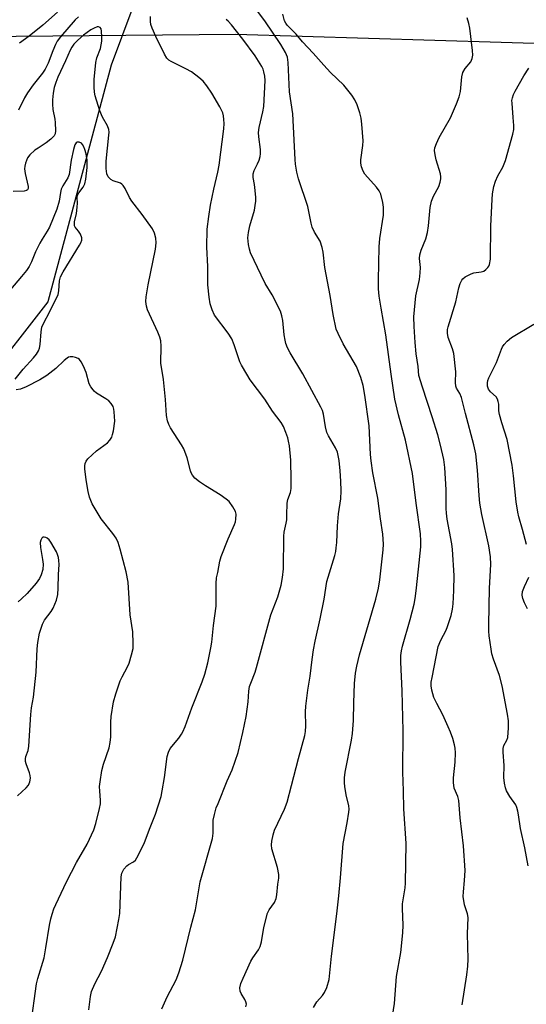
# Model space of a CAD drawing. Units: inches. Extents: x 1315762 to 1321762, y 517448 to 521448.
# Drawn here: x 1318689 to 1318843, y 520296 to 520594 of the extents above; entities that cross this region are included whole.
import ezdxf

# ---------------------------------------------------------------- set-up
doc = ezdxf.new("R2010")
doc.units = ezdxf.units.IN
doc.header["$MEASUREMENT"] = 0
for name, color, linetype in [('HYDRO-Single Line Stream', 4, 'Continuous'), ('NTRL-Trees', 3, 'Continuous'), ('Undefined', 1, 'Continuous')]:
    doc.layers.add(name, color=color, linetype=linetype)

msp = doc.modelspace()

# ---------------------------------------------------------------- linework, layer by layer
at = {"layer": 'HYDRO-Single Line Stream'}
msp.add_lwpolyline([(1318757.57, 520623.99), (1318735.01, 520609.77), (1318723.27, 520596.85), (1318717.03, 520580), (1318697.87, 520508.41), (1318678.27, 520483.37), (1318669.52, 520463.22), (1318670.22, 520447.42), (1318671.41, 520424.14), (1318673.28, 520415.81), (1318682.85, 520401.33), (1318686.05, 520386.62), (1318685.36, 520370.28), (1318678.11, 520364.8), (1318670.06, 520362.93), (1318652.07, 520331.22), (1318638.86, 520309.17), (1318630.72, 520295.66)], dxfattribs=at)
at = {"layer": 'NTRL-Trees'}
msp.add_polyline3d([(1317985.39, 520672.4, 0), (1318036.05, 520625.56, 0), (1318119.2, 520585.42, 0), (1318196.62, 520564.39, 0), (1318283.6, 520584.46, 0), (1318302.77, 520599.23, 0), (1318317.08, 520610.24, 0), (1318333.3, 520655.19, 0), (1318365.8, 520686.73, 0), (1318419.32, 520676.22, 0), (1318448.95, 520647.55, 0), (1318447.04, 520611.23, 0), (1318473.51, 520586.94, 0), (1318654.9, 520588.56, 0), (1318754.78, 520589.44, 0), (1318855.16, 520586.38, 0), (1318962.21, 520591.15, 0), (1319071.17, 520589.24, 0), (1319122.51, 520578.97, 0)], dxfattribs=at)
at = {"layer": 'Undefined'}
for points, elevation in [([(1318778.29, 520294.73), (1318779.34, 520296.4), (1318780.98, 520298.33), (1318781.63, 520299.23), (1318782.29, 520300.77), (1318783.01, 520303.21), (1318783.77, 520310.24), (1318785.38, 520323.1), (1318785.97, 520328.56), (1318786.49, 520333.96), (1318787.28, 520344.33), (1318788.49, 520350.67), (1318788.99, 520353.88), (1318789.04, 520354.75), (1318788.94, 520355.82), (1318788.17, 520359.14), (1318787.76, 520361.64), (1318787.65, 520362.76), (1318787.66, 520364.21), (1318787.88, 520365.95), (1318789.8, 520375.69), (1318790.12, 520377.66), (1318790.37, 520381.66), (1318790.47, 520386.97), (1318790.72, 520392.84), (1318790.97, 520395.92), (1318791.38, 520398.11), (1318792.17, 520401.45), (1318797.15, 520418.39), (1318797.97, 520421.66), (1318798.37, 520424.23), (1318799.39, 520433.3), (1318799.51, 520435.04), (1318799.32, 520438.07), (1318798.59, 520442.65), (1318797.75, 520448.95), (1318796.29, 520456.57), (1318795.72, 520460.23), (1318795.54, 520462.17), (1318795.1, 520470.81), (1318793.81, 520480.08), (1318793.28, 520483.02), (1318792.59, 520485.46), (1318791.28, 520488.81), (1318787.28, 520495.68), (1318785.73, 520498.82), (1318785.2, 520500.16), (1318784.24, 520504.59), (1318783.37, 520510.26), (1318781.74, 520518.76), (1318781.21, 520523.39), (1318780.95, 520524.81), (1318780.3, 520526.71), (1318778.64, 520529.52), (1318777.89, 520531.04), (1318777.58, 520532.18), (1318776.56, 520537.25), (1318773.78, 520545.68), (1318773.25, 520547.69), (1318772.84, 520550.03), (1318772.7, 520551.45), (1318772.07, 520565.33), (1318770.99, 520571.98), (1318770.59, 520580.81), (1318770.37, 520582.45), (1318769.81, 520583.86), (1318768.44, 520586.34), (1318763.59, 520593.44), (1318760.17, 520598.06)], 408), ([(1318707.15, 520594.71), (1318706.12, 520593.74), (1318701.66, 520588.62), (1318700.72, 520587.35), (1318700.17, 520586.31), (1318699.33, 520584.4), (1318697.91, 520580.65), (1318697, 520578.85), (1318696.22, 520577.63), (1318693.38, 520574.1), (1318691.73, 520571.72), (1318690.77, 520570.11), (1318688.96, 520566.46)], 404), ([(1318700.77, 520596.06), (1318696.34, 520592.16), (1318692.25, 520588.85), (1318689.26, 520586.73)], 406), ([(1318732.33, 520294.29), (1318734.03, 520297.95), (1318736.72, 520303.06), (1318737.53, 520305.19), (1318738.71, 520309.02), (1318741.13, 520319.05), (1318742.52, 520324.27), (1318743.99, 520332.74), (1318747.74, 520345.87), (1318747.94, 520347.55), (1318747.95, 520351.43), (1318748.27, 520353.14), (1318748.86, 520355.14), (1318749.38, 520356.52), (1318752.15, 520363.37), (1318753.71, 520366.66), (1318755.5, 520371.95), (1318756.92, 520377.99), (1318757.94, 520382.81), (1318758.53, 520387.27), (1318758.73, 520390.53), (1318758.96, 520391.89), (1318759.29, 520392.97), (1318760.59, 520396.3), (1318761.06, 520397.71), (1318765.39, 520413.64), (1318767.52, 520419.09), (1318768.48, 520422.58), (1318768.86, 520424.89), (1318769.17, 520427.53), (1318769.3, 520437.48), (1318769.44, 520438.65), (1318770.03, 520441.33), (1318770.18, 520442.4), (1318770.26, 520443.8), (1318770.28, 520447.46), (1318770.54, 520448.56), (1318771.29, 520450.62), (1318771.49, 520451.89), (1318771.51, 520454.52), (1318771.4, 520460.4), (1318770.99, 520464.83), (1318770.75, 520466.19), (1318770.48, 520467.21), (1318769.94, 520468.79), (1318769.21, 520470.62), (1318768.5, 520471.84), (1318765.89, 520475.25), (1318763.55, 520478.87), (1318759.15, 520484.76), (1318758.06, 520486.46), (1318756.47, 520489.17), (1318755.96, 520490.18), (1318754.28, 520495.39), (1318753.56, 520497.21), (1318752.42, 520498.95), (1318748.33, 520504.37), (1318747.57, 520505.97), (1318747.03, 520507.83), (1318746.7, 520509.8), (1318746.3, 520513.53), (1318746.34, 520519.08), (1318746.04, 520524.91), (1318746.14, 520530.41), (1318746.55, 520534.24), (1318747.11, 520537.66), (1318748.1, 520542.49), (1318749.3, 520547.64), (1318749.69, 520549.75), (1318751.12, 520560.75), (1318751.24, 520562.4), (1318751.19, 520563.56), (1318751.02, 520564.73), (1318750.8, 520565.58), (1318749.93, 520567.46), (1318747.53, 520571.55), (1318745.99, 520573.76), (1318744.89, 520575.16), (1318743.62, 520576.29), (1318741.36, 520578), (1318739.59, 520578.98), (1318735.23, 520581.13), (1318734.53, 520581.56), (1318733.89, 520582.19), (1318733.13, 520583.42), (1318730.51, 520588.69), (1318729.41, 520591.3), (1318729.03, 520592.41), (1318728.89, 520593.27), (1318728.94, 520594.74)], 404), ([(1318801.77, 520289.55), (1318802.78, 520295.94), (1318803.43, 520304.11), (1318804.73, 520311.4), (1318805.33, 520317.31), (1318805.46, 520319.67), (1318805.23, 520324.68), (1318805.24, 520326.14), (1318806.05, 520330.95), (1318806.18, 520332.41), (1318806.31, 520344.33), (1318805.66, 520354.83), (1318805.54, 520360.34), (1318805.3, 520365.95), (1318805.48, 520378.47), (1318805.13, 520390.64), (1318804.75, 520399.29), (1318804.76, 520401.31), (1318804.93, 520402.72), (1318805.22, 520404.12), (1318807.55, 520412.21), (1318808.73, 520416.82), (1318809.09, 520418.54), (1318809.42, 520420.85), (1318810.08, 520427.39), (1318810.74, 520434.23), (1318810.81, 520435.93), (1318810.64, 520438.13), (1318809.34, 520447.44), (1318808.26, 520456.42), (1318806.1, 520466.49), (1318803.98, 520474.17), (1318802.95, 520478.93), (1318801.81, 520486.52), (1318800.18, 520498.4), (1318798.75, 520506.47), (1318798.22, 520510.09), (1318798.02, 520512.29), (1318797.96, 520514.9), (1318798.15, 520525.04), (1318798.37, 520527.59), (1318799.44, 520534.68), (1318799.52, 520537.04), (1318799.33, 520538.47), (1318798.63, 520540.95), (1318798.19, 520541.98), (1318797.32, 520543.14), (1318793.88, 520547.03), (1318793.31, 520547.95), (1318792.82, 520549.28), (1318792.59, 520550.38), (1318792.58, 520551.34), (1318793.23, 520555.68), (1318793.35, 520557.13), (1318792.94, 520562.19), (1318792.72, 520563.97), (1318792.3, 520565.62), (1318791.54, 520568.07), (1318790.84, 520569.57), (1318789.9, 520571), (1318787.43, 520573.99), (1318783.44, 520577.87), (1318781.38, 520580), (1318778.24, 520583.64), (1318774.99, 520587.12), (1318773.04, 520589.47), (1318770.34, 520592.18), (1318769.9, 520592.8), (1318769.56, 520593.47), (1318769, 520595.46)], 410), ([(1318757.85, 520294.92), (1318757.96, 520295.73), (1318757.82, 520296.4), (1318757.47, 520297.14), (1318756.36, 520298.91), (1318756.06, 520299.68), (1318756, 520300.68), (1318756.31, 520301.99), (1318756.96, 520303.58), (1318759.34, 520308.72), (1318759.94, 520309.74), (1318761.6, 520312.17), (1318762.13, 520313.18), (1318762.52, 520314.56), (1318763.26, 520318.92), (1318764.4, 520323.26), (1318764.89, 520324.29), (1318766.49, 520326.5), (1318767.02, 520327.73), (1318767.2, 520328.86), (1318767.51, 520332.05), (1318767.81, 520333.92), (1318767.84, 520334.94), (1318767.43, 520337.14), (1318765.72, 520342.71), (1318765.56, 520343.94), (1318765.65, 520345.04), (1318766.1, 520347.04), (1318766.53, 520348.42), (1318769.5, 520354.72), (1318770.36, 520356.92), (1318771.68, 520361.94), (1318773.7, 520370.15), (1318775.67, 520377.1), (1318775.84, 520378.27), (1318775.95, 520380.04), (1318775.84, 520384.2), (1318775.95, 520385.95), (1318776.53, 520390.85), (1318777.24, 520395.07), (1318777.84, 520400.07), (1318778.31, 520403.03), (1318778.79, 520405.64), (1318780.35, 520412.41), (1318781.57, 520418.38), (1318782.37, 520423.72), (1318784.79, 520431.62), (1318785.05, 520432.75), (1318785.2, 520433.86), (1318785.35, 520435.54), (1318785.54, 520440.51), (1318785.91, 520444.15), (1318786.52, 520448.77), (1318786.64, 520451.19), (1318786.6, 520454.05), (1318786.41, 520457.18), (1318786.06, 520460.34), (1318785.57, 520462.84), (1318785, 520464.13), (1318782.81, 520467.81), (1318782.35, 520468.85), (1318781.89, 520470.51), (1318781.32, 520474.35), (1318781, 520475.45), (1318780.56, 520476.52), (1318775.08, 520486.63), (1318771.19, 520492.94), (1318770.43, 520494.43), (1318769.93, 520495.73), (1318769.68, 520496.77), (1318769.45, 520498.37), (1318769.01, 520502.75), (1318768.7, 520504.17), (1318768.25, 520505.55), (1318765.77, 520510.47), (1318763.69, 520513.95), (1318762.43, 520516.44), (1318759.23, 520523.22), (1318758.87, 520524.32), (1318758.61, 520525.73), (1318758.41, 520527.72), (1318758.59, 520529.4), (1318759.01, 520531.36), (1318760.4, 520536.16), (1318760.65, 520537.51), (1318760.79, 520538.85), (1318760.78, 520540.01), (1318760.62, 520542.09), (1318760.41, 520543.87), (1318760, 520546.06), (1318760.01, 520547.16), (1318760.35, 520548.2), (1318761.37, 520550.21), (1318761.81, 520551.28), (1318762.13, 520552.38), (1318762.25, 520553.16), (1318762.24, 520554.55), (1318761.74, 520558.31), (1318761.67, 520559.71), (1318761.85, 520561.13), (1318763, 520565.87), (1318763.22, 520567.56), (1318763.66, 520575.39), (1318763.56, 520576.77), (1318763.3, 520578.08), (1318763.03, 520578.85), (1318762.64, 520579.62), (1318760.62, 520582.83), (1318756.9, 520587.96), (1318753.44, 520592.28), (1318752.47, 520593.34), (1318751.82, 520593.86)], 406), ([(1318823.3, 520295.47), (1318824.76, 520304.63), (1318825.02, 520307.26), (1318825.13, 520309.31), (1318824.95, 520317.06), (1318825.1, 520321.96), (1318824.91, 520323.1), (1318824.03, 520325.78), (1318823.64, 520328.33), (1318823.68, 520329.75), (1318824.06, 520333.15), (1318824.23, 520336.19), (1318823.74, 520343.7), (1318822.68, 520352.16), (1318822.27, 520357.42), (1318821.98, 520358.58), (1318820.91, 520361.12), (1318820.63, 520362.8), (1318820.69, 520364.27), (1318821.23, 520369), (1318821.29, 520371.85), (1318821.22, 520373.26), (1318821.02, 520374.24), (1318820.43, 520376.18), (1318819.76, 520378.1), (1318819.11, 520379.7), (1318817.49, 520383.37), (1318815.59, 520386.74), (1318814.73, 520388.53), (1318814.08, 520390.77), (1318813.89, 520392.12), (1318813.96, 520393.21), (1318814.2, 520394.67), (1318816.06, 520403.98), (1318816.83, 520405.92), (1318818.42, 520408.98), (1318818.86, 520410.06), (1318819.97, 520413.45), (1318820.35, 520415.33), (1318820.54, 520416.97), (1318820.79, 520420.93), (1318820.88, 520425.54), (1318820.4, 520433.43), (1318820.18, 520435.16), (1318818.8, 520442.59), (1318818.54, 520444.35), (1318818.47, 520445.81), (1318818.46, 520451.45), (1318818.02, 520458.24), (1318817.73, 520460.69), (1318816.74, 520464.98), (1318815.9, 520468.13), (1318814.26, 520473.52), (1318811.26, 520482.5), (1318810.21, 520486.05), (1318809.97, 520488.84), (1318809.4, 520492.67), (1318809.05, 520496.05), (1318808.73, 520500.92), (1318808.68, 520503.84), (1318809.28, 520510.24), (1318810.35, 520515.19), (1318810.63, 520517.14), (1318810.65, 520518.74), (1318810.41, 520521.5), (1318810.48, 520522.63), (1318810.87, 520524.02), (1318812.3, 520527.49), (1318812.82, 520529.41), (1318813.1, 520531.43), (1318813.62, 520536.97), (1318814.03, 520538.85), (1318814.59, 520540.4), (1318816.19, 520543.3), (1318816.65, 520544.61), (1318816.87, 520545.68), (1318816.87, 520546.24), (1318816.72, 520547.1), (1318815.45, 520551.42), (1318815.12, 520552.85), (1318814.94, 520554.25), (1318815.01, 520555.06), (1318815.49, 520556.37), (1318816.35, 520558.16), (1318819.73, 520564.08), (1318821.62, 520568.34), (1318822.38, 520570.46), (1318822.81, 520572.06), (1318823.23, 520576.49), (1318823.51, 520577.86), (1318824.2, 520579.07), (1318825.91, 520581.11), (1318826.31, 520582.05), (1318826.52, 520583.07), (1318826.47, 520584.52), (1318825.64, 520591.26), (1318825.37, 520592.7), (1318824.8, 520594.39)], 412), ([(1318710.31, 520293.97), (1318710.78, 520298.08), (1318711.08, 520299.51), (1318712.06, 520301.86), (1318714.08, 520305.67), (1318715.96, 520309.86), (1318717.67, 520314.16), (1318718.29, 520316.1), (1318719.37, 520321.37), (1318719.65, 520323.14), (1318720.08, 520334.26), (1318720.29, 520335.35), (1318720.91, 520336.55), (1318721.74, 520337.61), (1318722.31, 520338.04), (1318723.83, 520338.77), (1318724.39, 520339.29), (1318725.24, 520340.74), (1318727.08, 520344.67), (1318728.81, 520349.21), (1318730.5, 520353.22), (1318732.16, 520358.57), (1318732.52, 520360.28), (1318733.15, 520364.31), (1318734.02, 520370.68), (1318734.34, 520372.04), (1318734.91, 520373.14), (1318737.49, 520376.27), (1318738.33, 520377.46), (1318738.74, 520378.21), (1318739.4, 520379.79), (1318741.42, 520385.44), (1318744.57, 520393.35), (1318745.35, 520395.65), (1318746.26, 520399.09), (1318747.23, 520403.59), (1318747.53, 520405.29), (1318747.97, 520410.42), (1318748.81, 520416.23), (1318748.83, 520423.11), (1318748.97, 520424.77), (1318749.28, 520426.48), (1318749.98, 520429.88), (1318750.35, 520431.27), (1318752.48, 520436.62), (1318754.36, 520440.92), (1318754.63, 520441.75), (1318754.79, 520442.62), (1318754.83, 520444.08), (1318754.66, 520444.89), (1318753.89, 520446.36), (1318752.72, 520447.93), (1318751.87, 520448.65), (1318750.02, 520449.93), (1318745.54, 520452.71), (1318743.81, 520453.89), (1318742.4, 520454.99), (1318741.65, 520455.88), (1318741.22, 520456.64), (1318741.02, 520457.19), (1318740.02, 520461.19), (1318739.05, 520463.88), (1318738.33, 520465.13), (1318735.02, 520470.23), (1318734.49, 520471.26), (1318734.08, 520472.34), (1318733.79, 520473.97), (1318733.44, 520478.77), (1318732.83, 520484.84), (1318732.03, 520489.83), (1318732.14, 520494.92), (1318732.02, 520496.58), (1318731.73, 520497.64), (1318731.16, 520499.21), (1318728.05, 520505.96), (1318727.73, 520507.06), (1318727.54, 520508.46), (1318727.59, 520509.87), (1318728.22, 520513.54), (1318730.47, 520524.29), (1318730.65, 520526.25), (1318730.58, 520527.62), (1318730.16, 520529.22), (1318729.56, 520530.5), (1318726.42, 520534.81), (1318723.3, 520538.82), (1318722.6, 520540.02), (1318721.24, 520542.73), (1318720.67, 520543.63), (1318720.28, 520544.01), (1318719.81, 520544.31), (1318717.66, 520545.03), (1318716.92, 520545.41), (1318716.13, 520546.21), (1318715.74, 520547.16), (1318715.51, 520548.73), (1318715.49, 520551.02), (1318716.33, 520558.87), (1318716.38, 520559.73), (1318716.33, 520560.54), (1318715.94, 520561.71), (1318714.36, 520564.34), (1318713.61, 520566.27), (1318712.14, 520570.77), (1318711.97, 520571.92), (1318711.87, 520573.38), (1318711.91, 520575.68), (1318712.36, 520580.86), (1318712.69, 520582.23), (1318713.79, 520585.13), (1318714.19, 520587.29), (1318714.23, 520588.59), (1318714.15, 520590.34), (1318713.97, 520591.1), (1318713.73, 520591.45), (1318713.21, 520591.68), (1318712.77, 520591.64), (1318711.85, 520591.28), (1318710.9, 520590.74), (1318708.62, 520589.1), (1318706.93, 520587.59), (1318705.77, 520586.39), (1318705.12, 520585.53), (1318704.58, 520584.6), (1318703.25, 520581.33), (1318700.86, 520576.43), (1318700.23, 520574.85), (1318699.8, 520573.25), (1318699.47, 520571.6), (1318699.27, 520569.6), (1318699.26, 520568.26), (1318699.4, 520566.61), (1318699.95, 520563.74), (1318700.09, 520562.64), (1318700.19, 520560.15), (1318700.08, 520559.26), (1318699.74, 520558.61), (1318698.74, 520557.6), (1318697.36, 520556.5), (1318694.9, 520554.96), (1318693.96, 520554.27), (1318692.42, 520552.87), (1318691.73, 520551.95), (1318691.13, 520550.33), (1318690.92, 520549.48), (1318690.81, 520548.64), (1318690.98, 520547.2), (1318691.88, 520543.33), (1318691.88, 520542.69), (1318691.73, 520542.33), (1318691.41, 520542.1), (1318690.73, 520541.92), (1318687.36, 520541.75)], 402), ([(1318843.3, 520337.6), (1318842.24, 520343.02), (1318840.95, 520348.92), (1318840.41, 520353.04), (1318840.19, 520354.2), (1318839.87, 520355.31), (1318839.52, 520356.08), (1318837.74, 520358.58), (1318836.77, 520360.27), (1318836.38, 520361.27), (1318836.1, 520362.61), (1318835.97, 520364.31), (1318835.99, 520367.96), (1318835.74, 520372.01), (1318835.74, 520373.16), (1318835.96, 520374.09), (1318836.86, 520375.64), (1318837.09, 520376.46), (1318837.34, 520379.42), (1318837.35, 520381.51), (1318837.02, 520383.57), (1318835.39, 520392.08), (1318834.61, 520395.22), (1318832.83, 520400.14), (1318832.31, 520401.77), (1318832.05, 520403.19), (1318831.48, 520407.23), (1318831.37, 520408.64), (1318831.36, 520410.57), (1318831.62, 520421.64), (1318831.95, 520428.9), (1318831.91, 520431.17), (1318831.38, 520434.54), (1318829.28, 520444.01), (1318828.7, 520447.47), (1318828.44, 520449.79), (1318827.96, 520457.43), (1318827.41, 520462.34), (1318826.84, 520465.05), (1318824.3, 520474.59), (1318823.12, 520479.37), (1318822.64, 520480.62), (1318821.6, 520482.26), (1318821.35, 520482.84), (1318821.25, 520483.97), (1318821.34, 520487.17), (1318820.74, 520492.73), (1318820.42, 520494.11), (1318819.09, 520497.56), (1318818.83, 520498.91), (1318818.87, 520499.96), (1318819.02, 520500.78), (1318821.4, 520508.4), (1318822.27, 520512.65), (1318822.73, 520513.97), (1318823.23, 520514.95), (1318823.55, 520515.38), (1318824.2, 520515.92), (1318826.01, 520516.89), (1318826.83, 520517.14), (1318829.08, 520517.45), (1318829.85, 520517.72), (1318830.51, 520518.19), (1318831.09, 520518.76), (1318831.41, 520519.19), (1318831.63, 520519.67), (1318831.84, 520521.33), (1318832, 520531.39), (1318832.34, 520539.34), (1318832.48, 520541.09), (1318832.88, 520543.27), (1318833.43, 520544.9), (1318834.13, 520546.5), (1318835.6, 520549.16), (1318836.43, 520551.18), (1318838.66, 520559.16), (1318838.9, 520560.61), (1318838.94, 520561.74), (1318838.79, 520564.25), (1318838.4, 520568.5), (1318838.39, 520569.34), (1318838.52, 520570.13), (1318838.85, 520571.13), (1318839.31, 520572.13), (1318842.01, 520576.83), (1318843.51, 520579.19)], 414), ([(1318687.97, 520485), (1318690.4, 520488.03), (1318693.49, 520491.4), (1318694.39, 520492.58), (1318695.01, 520493.58), (1318695.31, 520494.36), (1318695.55, 520495.48), (1318695.8, 520499.31), (1318696.04, 520500.68), (1318696.49, 520501.78), (1318698.42, 520505.44), (1318700.94, 520510.65), (1318701.2, 520511.75), (1318701.38, 520514.7), (1318701.69, 520515.92), (1318702.5, 520517.51), (1318707.41, 520525.51), (1318707.83, 520526.27), (1318708.12, 520527.03), (1318708.11, 520527.81), (1318707.74, 520528.84), (1318707.16, 520529.8), (1318706.14, 520531), (1318705.97, 520531.4), (1318705.91, 520531.86), (1318705.97, 520532.64), (1318706.49, 520535.09), (1318706.77, 520537.09), (1318706.85, 520538.23), (1318706.78, 520539.88), (1318706.88, 520540.68), (1318707.19, 520541.41), (1318708.56, 520543.12), (1318709.03, 520544.1), (1318709.33, 520545.54), (1318709.72, 520549.11), (1318709.76, 520551.26), (1318709.47, 520553.16), (1318709.08, 520554.54), (1318708.77, 520555.33), (1318708.35, 520556.02), (1318708, 520556.39), (1318707.37, 520556.69), (1318706.72, 520556.69), (1318706.39, 520556.49), (1318706.05, 520555.94), (1318705.63, 520554.54), (1318704.93, 520551.28), (1318704.32, 520546.99), (1318703.89, 520545.94), (1318702.38, 520543.51), (1318701.91, 520542.52), (1318701.66, 520541.49), (1318701.25, 520538.83), (1318700.55, 520536.49), (1318698.34, 520531.01), (1318697.64, 520529.75), (1318696.11, 520527.38), (1318695.42, 520526.13), (1318694.16, 520523.55), (1318692.95, 520520.53), (1318692.17, 520519.09), (1318691.37, 520517.91), (1318689.9, 520516.06), (1318683.82, 520508.9)], 400), ([(1318842.75, 520434.93), (1318841.58, 520439.41), (1318840.46, 520443.24), (1318840.14, 520444.66), (1318839.61, 520447.87), (1318838.87, 520455.73), (1318838.42, 520458.9), (1318836.89, 520466.75), (1318835.31, 520471.77), (1318834.63, 520474.27), (1318834.45, 520475.39), (1318834.36, 520477.36), (1318834.24, 520478.18), (1318834.01, 520478.96), (1318833.61, 520479.63), (1318831.87, 520481.17), (1318831.29, 520481.93), (1318830.98, 520482.85), (1318830.94, 520483.84), (1318831.08, 520484.58), (1318831.36, 520485.33), (1318833.74, 520490.03), (1318835.19, 520494.05), (1318835.56, 520494.81), (1318836.02, 520495.51), (1318836.96, 520496.5), (1318838.22, 520497.57), (1318844.96, 520501.64)], 416), ([(1318692.75, 520289.36), (1318694.42, 520301.86), (1318694.83, 520303.49), (1318696.71, 520309.79), (1318697.29, 520312.8), (1318698.34, 520319.66), (1318698.74, 520321.55), (1318699.14, 520322.94), (1318699.7, 520324.59), (1318700.25, 520325.91), (1318703.46, 520332.8), (1318706.49, 520338.62), (1318709.8, 520344.17), (1318711.74, 520348.46), (1318712.42, 520350.4), (1318713.51, 520354.98), (1318713.78, 520356.42), (1318713.81, 520357.48), (1318713.56, 520360.19), (1318713.53, 520361.67), (1318713.69, 520363.09), (1318714.25, 520366.49), (1318714.7, 520368.44), (1318716.41, 520373.29), (1318716.75, 520374.98), (1318716.92, 520376.69), (1318716.92, 520381.1), (1318716.99, 520382.86), (1318717.75, 520387.23), (1318718.41, 520389.73), (1318719.78, 520393.64), (1318720.35, 520394.84), (1318722.02, 520397.9), (1318722.5, 520398.98), (1318723.21, 520401.49), (1318723.65, 520403.46), (1318723.73, 520404.92), (1318723.59, 520408.45), (1318722.79, 520413.57), (1318722.18, 520423.46), (1318721.53, 520426.61), (1318719.73, 520433.47), (1318719.15, 520435.47), (1318718.53, 520436.79), (1318717.56, 520438.23), (1318713.98, 520442.7), (1318711.31, 520447.25), (1318710.83, 520448.19), (1318710.48, 520449.24), (1318710.11, 520450.98), (1318709.5, 520454.48), (1318709.05, 520457.87), (1318709.05, 520458.71), (1318709.2, 520459.47), (1318709.5, 520460.18), (1318710.01, 520460.86), (1318711.25, 520462.1), (1318712.57, 520463.26), (1318715.95, 520465.69), (1318716.67, 520466.5), (1318717.19, 520467.41), (1318717.45, 520468.23), (1318717.69, 520469.36), (1318718.12, 520472.25), (1318717.95, 520475.06), (1318717.83, 520475.89), (1318717.61, 520476.68), (1318717.07, 520477.58), (1318716.35, 520478.36), (1318715.39, 520479.05), (1318712.6, 520480.75), (1318711.91, 520481.29), (1318711.54, 520481.7), (1318710.89, 520482.6), (1318710.38, 520483.58), (1318709.41, 520486.99), (1318708.63, 520488.91), (1318707.99, 520490.22), (1318707.48, 520490.88), (1318707.03, 520491.19), (1318706.26, 520491.52), (1318705.44, 520491.74), (1318704.64, 520491.77), (1318704.14, 520491.62), (1318703.66, 520491.37), (1318702.77, 520490.66), (1318700.23, 520488.24), (1318697.58, 520486.13), (1318695.39, 520484.74), (1318691.26, 520482.67), (1318689.57, 520481.96), (1318688.27, 520481.77)], 400), ([(1318688.63, 520358.77), (1318691.25, 520361.19), (1318692, 520362.07), (1318692.43, 520363.07), (1318692.6, 520364.16), (1318692.54, 520364.98), (1318692.3, 520365.79), (1318691.27, 520368.45), (1318691.1, 520369.23), (1318691.09, 520369.96), (1318691.22, 520370.68), (1318691.87, 520372.55), (1318692.09, 520373.8), (1318692.66, 520383.4), (1318692.93, 520385.47), (1318693.54, 520388.71), (1318694.31, 520396.23), (1318694.58, 520403.28), (1318694.79, 520405.28), (1318695.31, 520408.08), (1318696.21, 520410.81), (1318696.88, 520412), (1318698.88, 520414.65), (1318699.47, 520415.61), (1318700.47, 520418.07), (1318700.85, 520419.76), (1318701.02, 520421.73), (1318701.09, 520425.78), (1318701.25, 520428.89), (1318701.2, 520430.11), (1318701.05, 520430.99), (1318700.81, 520431.84), (1318700.48, 520432.64), (1318698.79, 520435.61), (1318698.28, 520436.29), (1318697.7, 520436.84), (1318697.26, 520437.07), (1318696.79, 520437.15), (1318696.36, 520437.09), (1318696.02, 520436.86), (1318695.71, 520436.25), (1318695.55, 520435.5), (1318695.6, 520434), (1318696.28, 520430.37), (1318696.44, 520428.97), (1318696.3, 520427.3), (1318695.88, 520425.69), (1318695.34, 520424.66), (1318694.32, 520423.19), (1318691.55, 520420.06), (1318689.89, 520418.41), (1318688.82, 520417.56)], 398), ([(1318843.09, 520415.4), (1318842.15, 520417.22), (1318841.64, 520418.55), (1318841.48, 520419.56), (1318841.61, 520420.63), (1318842.19, 520422.17), (1318843.54, 520425.01)], 416)]:
    msp.add_lwpolyline(points, dxfattribs=dict(at, elevation=elevation))

doc.saveas('drawing.dxf')
